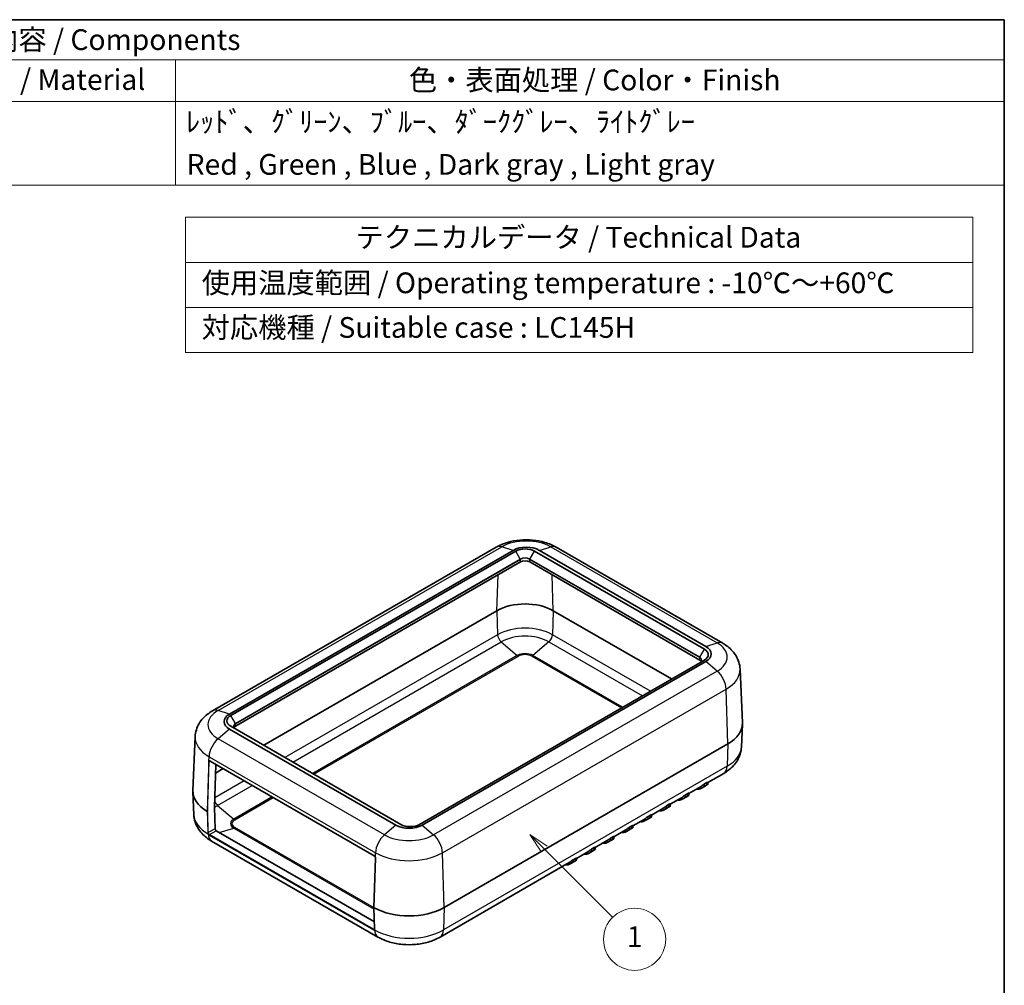
# Model space of a CAD drawing. Units: millimetres. Extents: x 0 to 978, y 0 to 702.
# Drawn here: x 680 to 978, y 411 to 702 of the extents above; entities that cross this region are included whole.
import ezdxf

# ---------------------------------------------------------------- set-up
doc = ezdxf.new("R2010")
doc.units = ezdxf.units.MM
doc.header["$LTSCALE"] = 2.5
for name, color, linetype, lineweight in [('Border (ISO)', 7, 'Continuous', 35), ('Symbol (ISO)', 7, 'Continuous', 18), ('Symbol (TK)', 100, 'Continuous', 18), ('Visible (ISO)', 7, 'Continuous', 35), ('Visible Narrow (ISO)', 7, 'Continuous', 25)]:
    doc.layers.add(name, color=color, linetype=linetype, lineweight=lineweight)
doc.styles.add('Note Text (JIS)', font='tahoma.ttf')
doc.styles.add('Note Text (TK)', font='txt')

# ---------------------------------------------------------------- blocks, each defined once
blk = doc.blocks.new('図面枠 tk図枠')
at = {"layer": 'Border (ISO)'}
for p, q in [((21, 289), (412, 289)), ((412, 289), (412, 8))]:
    blk.add_line(p, q, dxfattribs=at)
blk = doc.blocks.new('構成内容 _ Components')
at = {"layer": 'Symbol (ISO)'}
for p, q in [((412, 289), (192, 289)), ((412, 289), (412, 284.16)), ((412, 284.16), (192, 284.16)), ((312, 284.16), (312, 279.12)), ((412, 284.16), (412, 279.12)), ((412, 279.12), (192, 279.12)), ((312, 279.12), (312, 269.04)), ((412, 279.12), (412, 269.04)), ((412, 269.04), (192, 269.04))]:
    blk.add_line(p, q, dxfattribs=at)
at = {"layer": 'Symbol (ISO)', "color": 7, "char_height": 2.5, "attachment_point": 7, "style": 'Note Text (TK)'}
for s, insert in [('構成内容 / Components', (282.81, 284.56)), ('材質（規格） / Material', (272.01, 279.74)), ('色・表面処理 / Color・Finish', (340.15, 279.69)), ('ﾚｯﾄﾞ、ｸﾞﾘｰﾝ、ﾌﾞﾙｰ、ﾀﾞｰｸｸﾞﾚｰ、ﾗｲﾄｸﾞﾚｰ', (313.27, 274.65)), ('Red , Green , Blue , Dark gray , Light gray', (313.34, 269.5))]:
    blk.add_mtext(s, dxfattribs=dict(at, insert=insert))
blk = doc.blocks.new('テーブル1')
at = {"layer": 'Symbol (ISO)'}
for p, q in [((313.19, 265.14), (408.19, 265.14)), ((313.19, 265.14), (313.19, 259.69)), ((408.19, 265.14), (408.19, 259.69)), ((313.19, 259.69), (408.19, 259.69)), ((313.19, 259.69), (313.19, 248.81)), ((408.19, 259.69), (408.19, 248.81)), ((313.19, 254.25), (408.19, 254.25)), ((313.19, 248.81), (408.19, 248.81))]:
    blk.add_line(p, q, dxfattribs=at)
at = {"layer": 'Symbol (ISO)', "color": 7, "char_height": 2.5, "attachment_point": 7, "style": 'Note Text (TK)'}
for s, insert in [('テクニカルデータ / Technical Data', (333.73, 260.7)), (' 使用温度範囲 / Operating temperature : -10℃～+60℃', (314.39, 255.2)), (' 対応機種 / Suitable case : LC145H', (314.39, 249.81))]:
    blk.add_mtext(s, dxfattribs=dict(at, insert=insert))
blk = doc.blocks.new('バルーン1')
at = {"layer": 'Symbol (TK)', "color": 100}
for p, q in [((356.51, 188.85), (354.74, 190.62)), ((356.86, 189.21), (354.74, 190.62)), ((354.74, 190.62), (356.15, 188.5)), ((356.51, 188.85), (364.75, 180.61))]:
    blk.add_line(p, q, dxfattribs=at)
at = {"layer": 'Symbol (TK)'}
blk.add_circle((367.39, 177.97), 3.75, dxfattribs=at)
at = {"layer": 'Symbol (TK)', "color": 7, "insert": (367.39, 177.97), "char_height": 2.5, "attachment_point": 5, "style": 'Note Text (JIS)'}
blk.add_mtext('1', dxfattribs=at)

msp = doc.modelspace()

# ---------------------------------------------------------------- linework, layer by layer
at = {"layer": 'Visible (ISO)'}
for p, q in [((824.206, 543.274), (738.646, 493.876)), ((743.767, 492.931), (829.327, 542.329)), ((830.105, 542.083), (744.192, 492.481)), ((887.027, 512.485), (835.762, 542.083)), ((837.248, 542.329), (887.452, 513.343)), ((892.573, 514.288), (842.368, 543.274)), ((831.519, 538.817), (745.606, 489.215)), ((885.613, 509.219), (834.348, 538.817)), ((824.448, 524.121), (754.091, 483.5)), ((877.128, 503.504), (841.419, 524.121)), ((801.114, 459.617), (887.027, 509.219)), ((887.452, 508.77), (801.892, 459.372)), ((897.792, 506.505), (898.487, 490.246)), ((793.972, 459.372), (743.767, 488.358)), ((744.192, 489.215), (795.457, 459.617)), ((898.193, 482.942), (898.487, 489.818)), ((733.427, 486.093), (732.732, 469.833)), ((808.538, 434.51), (894.098, 483.908)), ((737.954, 478.698), (787.452, 450.12)), ((739.629, 477.731), (739.242, 464.72)), ((741.864, 476.44), (739.551, 475.105)), ((892.857, 475.001), (888.027, 472.212)), ((888.027, 472.27), (888.027, 471.638)), ((733.026, 462.53), (732.732, 469.406)), ((885.807, 470.931), (882.37, 468.946)), ((888.017, 471.629), (886.176, 470.566)), ((887.027, 471.81), (887.734, 472.218)), ((887.027, 471.096), (887.734, 471.504)), ((880.15, 467.665), (876.714, 465.68)), ((882.36, 468.363), (880.519, 467.3)), ((881.37, 468.544), (882.078, 468.952)), ((881.37, 467.83), (882.078, 468.238)), ((882.37, 469.004), (882.37, 468.372)), ((739.242, 464.72), (739.44, 458.302)), ((874.494, 464.399), (871.057, 462.415)), ((876.703, 465.097), (874.862, 464.034)), ((875.714, 465.278), (876.421, 465.686)), ((875.714, 464.564), (876.421, 464.972)), ((876.714, 465.738), (876.714, 465.106)), ((868.837, 461.133), (865.4, 459.149)), ((871.046, 461.831), (869.206, 460.768)), ((870.057, 462.012), (870.764, 462.42)), ((870.057, 461.298), (870.764, 461.706)), ((871.057, 462.472), (871.057, 461.84)), ((739.805, 457.697), (787.501, 430.16)), ((863.18, 457.867), (859.743, 455.883)), ((865.389, 458.565), (863.549, 457.502)), ((864.4, 458.746), (865.107, 459.154)), ((864.4, 458.032), (865.107, 458.44)), ((865.4, 459.206), (865.4, 458.574)), ((788.567, 425.603), (738.362, 454.588)), ((857.523, 454.601), (854.086, 452.617)), ((859.733, 455.299), (857.892, 454.236)), ((858.743, 455.48), (859.45, 455.888)), ((858.743, 454.766), (859.45, 455.174)), ((859.743, 455.94), (859.743, 455.308)), ((854.076, 452.033), (852.235, 450.97)), ((853.086, 452.214), (853.793, 452.622)), ((853.086, 451.5), (853.793, 451.908)), ((854.086, 452.674), (854.086, 452.042)), ((787.367, 434.511), (787.811, 449.467)), ((848.419, 448.767), (846.578, 447.704)), ((847.429, 448.948), (848.136, 449.356)), ((847.429, 448.234), (848.136, 448.642)), ((851.866, 451.335), (848.429, 449.351)), ((848.429, 449.408), (848.429, 448.776)), ((846.209, 448.069), (807.297, 425.603)), ((787.367, 434.509), (787.565, 428.089))]:
    msp.add_line(p, q, dxfattribs=at)
for centre, major_axis, ratio, start_param, end_param in [((833.287, 540.042), (5.601, 0), 0.5773503, 0.7853982, 2.3561945), ((832.934, 540.45), (-4, 0), 0.5773503, 3.9269908, 5.4977871), ((832.934, 538.001), (-2, 0), 0.5773503, 3.9269908, 5.4977871), ((832.934, 519.222), (-12, 0), 0.5773503, 3.9269908, 5.4977871), ((884.199, 510.852), (4, 0), 0.5773503, 5.4977871, 7.0685835), ((883.492, 511.057), (5.601, 0), 0.5773503, 5.4977871, 7.0685835), ((884.199, 508.403), (2, 0), 0.5773503, 0.3546502, 0.7853982), ((747.727, 490.644), (-5.601, 0), 0.5773503, 5.4977871, 7.0685835), ((747.02, 490.848), (-4, 0), 0.5773503, 5.4977871, 7.0685835), ((883.492, 490.032), (15, 0), 0.5773503, 5.4977871, 6.3078805), ((747.02, 488.399), (-2, 0), 0.5773503, 5.4977871, 5.9285351), ((747.727, 469.619), (-15, 0), 0.5773503, 6.2584901, 7.061872), ((883.286, 475.248), (2.75, -4.763), 0.5773503, 5.8534856, 6.1392876), ((877.629, 471.983), (2.75, -4.763), 0.5773503, 5.8534856, 6.1392876), ((871.972, 468.717), (2.75, -4.763), 0.5773503, 5.8534856, 6.1392876), ((866.315, 465.451), (2.75, -4.763), 0.5773503, 5.8534856, 6.1392876), ((739.793, 458.098), (-0.263, 0.426), 0.5568606, 0.7691218, 2.3399182), ((797.932, 461.659), (-5.601, 0), 0.5773503, 0.7853982, 2.3561945), ((798.285, 461.25), (4, 0), 0.5773503, 3.9269908, 5.4977871), ((860.658, 462.185), (2.75, -4.763), 0.5773503, 5.8534856, 6.1392876), ((855.002, 458.919), (2.75, -4.763), 0.5773503, 5.8534856, 6.1392876), ((849.345, 455.653), (2.75, -4.763), 0.5773503, 5.8534856, 6.1392876), ((843.688, 452.387), (2.75, -4.763), 0.5773503, 5.8534856, 6.1392876), ((797.932, 440.634), (15, 0), 0.5773503, 3.9337022, 5.4977871), ((787.268, 428.796), (0.211, -0.894), 0.28411, 0.0848156, 0.1229463)]:
    msp.add_ellipse(centre, major_axis=major_axis, ratio=ratio, start_param=start_param, end_param=end_param, dxfattribs=at)
for points, knots in [([(842.368, 543.274), (841.287, 543.899), (840.128, 544.375), (837.719, 545.083), (836.467, 545.315), (833.93, 545.547), (832.645, 545.547), (830.107, 545.315), (828.855, 545.083), (826.446, 544.375), (825.288, 543.899), (824.206, 543.274)], [4.712389, 4.712389, 4.712389, 4.712389, 5.0265482, 5.0265482, 5.3407075, 5.3407075, 5.6548668, 5.6548668, 5.969026, 5.969026, 6.2831853, 6.2831853, 6.2831853, 6.2831853]), ([(897.792, 506.505), (897.761, 507.216), (897.636, 507.919), (897.225, 509.246), (896.941, 509.869), (896.266, 511.01), (895.876, 511.529), (895.027, 512.468), (894.568, 512.889), (893.603, 513.648), (893.097, 513.986), (892.573, 514.288)], [3.95168604, 3.95168604, 3.95168604, 3.95168604, 4.10382663, 4.10382663, 4.25596722, 4.25596722, 4.4081078, 4.4081078, 4.56024839, 4.56024839, 4.71238898, 4.71238898, 4.71238898, 4.71238898]), ([(886.199, 509.186), (886.199, 509.131), (886.192, 509.077), (886.162, 508.968), (886.139, 508.914), (886.079, 508.806), (886.041, 508.753), (885.949, 508.65), (885.896, 508.599), (885.775, 508.503), (885.708, 508.458), (885.634, 508.415)], [2.35619449, 2.35619449, 2.35619449, 2.35619449, 2.51327412, 2.51327412, 2.67035376, 2.67035376, 2.82743339, 2.82743339, 2.98451302, 2.98451302, 3.14159265, 3.14159265, 3.14159265, 3.14159265]), ([(738.646, 493.876), (738.122, 493.574), (737.616, 493.236), (736.651, 492.477), (736.193, 492.056), (735.343, 491.117), (734.953, 490.598), (734.278, 489.457), (733.994, 488.833), (733.583, 487.507), (733.458, 486.803), (733.427, 486.093)], [0, 0, 0, 0, 0.15214059, 0.15214059, 0.30428118, 0.30428118, 0.45642176, 0.45642176, 0.60856235, 0.60856235, 0.76070294, 0.76070294, 0.76070294, 0.76070294]), ([(745.585, 488.411), (745.511, 488.453), (745.444, 488.499), (745.323, 488.595), (745.27, 488.645), (745.178, 488.749), (745.14, 488.802), (745.08, 488.91), (745.057, 488.964), (745.028, 489.073), (745.02, 489.127), (745.02, 489.181)], [4.71238898, 4.71238898, 4.71238898, 4.71238898, 4.86946861, 4.86946861, 5.02654825, 5.02654825, 5.18362788, 5.18362788, 5.34070751, 5.34070751, 5.49778714, 5.49778714, 5.49778714, 5.49778714]), ([(898.193, 482.942), (898.162, 482.22), (898.035, 481.505), (897.617, 480.155), (897.328, 479.521), (896.64, 478.357), (896.241, 477.827), (895.373, 476.867), (894.903, 476.436), (893.915, 475.658), (893.395, 475.312), (892.857, 475.001)], [2.38088971, 2.38088971, 2.38088971, 2.38088971, 2.5330303, 2.5330303, 2.68517089, 2.68517089, 2.83731148, 2.83731148, 2.98945207, 2.98945207, 3.14159265, 3.14159265, 3.14159265, 3.14159265]), ([(737.75, 478.725), (737.759, 478.73), (737.768, 478.734), (737.788, 478.739), (737.8, 478.741), (737.825, 478.742), (737.838, 478.74), (737.868, 478.735), (737.885, 478.73), (737.918, 478.717), (737.936, 478.708), (737.954, 478.698)], [-0.78539816, -0.78539816, -0.78539816, -0.78539816, -0.62831853, -0.62831853, -0.4712389, -0.4712389, -0.31415927, -0.31415927, -0.15707963, -0.15707963, 0, 0, 0, 0]), ([(887.734, 472.218), (887.781, 472.245), (887.822, 472.265), (887.892, 472.292), (887.921, 472.3), (887.992, 472.31), (888.016, 472.3), (888.026, 472.28), (888.027, 472.275), (888.027, 472.27)], [0, 0, 0, 0, 0.019770791, 0.019770791, 0.039541581, 0.039541581, 0.079083163, 0.079083163, 0.090189643, 0.090189643, 0.090189643, 0.090189643]), ([(885.613, 470.307), (885.711, 470.335), (885.833, 470.385), (886.099, 470.519), (886.243, 470.603), (886.486, 470.755), (886.603, 470.83), (886.771, 470.939), (886.827, 470.974), (886.932, 471.04), (886.982, 471.07), (887.027, 471.096)], [0.16417161, 0.16417161, 0.16417161, 0.16417161, 0.21590298, 0.21590298, 0.26763434, 0.26763434, 0.30609384, 0.30609384, 0.32532359, 0.32532359, 0.34455334, 0.34455334, 0.34455334, 0.34455334]), ([(885.807, 470.931), (885.862, 470.962), (885.919, 470.998), (886.115, 471.128), (886.261, 471.237), (886.501, 471.425), (886.611, 471.513), (886.773, 471.637), (886.827, 471.677), (886.931, 471.75), (886.981, 471.783), (887.027, 471.81)], [-0.16153147, -0.16153147, -0.16153147, -0.16153147, -0.13657601, -0.13657601, -0.07908316, -0.07908316, -0.03954158, -0.03954158, -0.01977079, -0.01977079, 0, 0, 0, 0]), ([(887.734, 471.504), (887.78, 471.53), (887.821, 471.553), (887.892, 471.589), (887.922, 471.603), (887.994, 471.634), (888.019, 471.64), (888.03, 471.638), (888.027, 471.635), (888.017, 471.629)], [0.34455334, 0.34455334, 0.34455334, 0.34455334, 0.36378309, 0.36378309, 0.38301284, 0.38301284, 0.42147233, 0.42147233, 0.44677017, 0.44677017, 0.44677017, 0.44677017]), ([(879.956, 467.041), (880.054, 467.069), (880.176, 467.119), (880.442, 467.253), (880.586, 467.337), (880.83, 467.489), (880.946, 467.565), (881.114, 467.673), (881.17, 467.708), (881.275, 467.774), (881.325, 467.804), (881.37, 467.83)], [0.16417161, 0.16417161, 0.16417161, 0.16417161, 0.21590298, 0.21590298, 0.26763434, 0.26763434, 0.30609384, 0.30609384, 0.32532359, 0.32532359, 0.34455334, 0.34455334, 0.34455334, 0.34455334]), ([(880.15, 467.665), (880.205, 467.696), (880.262, 467.732), (880.458, 467.862), (880.604, 467.971), (880.844, 468.159), (880.954, 468.247), (881.116, 468.371), (881.17, 468.411), (881.274, 468.484), (881.324, 468.517), (881.37, 468.544)], [-0.16153147, -0.16153147, -0.16153147, -0.16153147, -0.13657601, -0.13657601, -0.07908316, -0.07908316, -0.03954158, -0.03954158, -0.01977079, -0.01977079, 0, 0, 0, 0]), ([(882.078, 468.952), (882.131, 468.983), (882.176, 469.004), (882.251, 469.032), (882.281, 469.038), (882.351, 469.042), (882.37, 469.025), (882.37, 469.004)], [0, 0, 0, 0, 0.022732998, 0.022732998, 0.045465996, 0.045465996, 0.090931992, 0.090931992, 0.090931992, 0.090931992]), ([(882.078, 468.238), (882.123, 468.264), (882.164, 468.287), (882.235, 468.323), (882.265, 468.337), (882.338, 468.368), (882.362, 468.374), (882.373, 468.372), (882.37, 468.369), (882.36, 468.363)], [0.34455334, 0.34455334, 0.34455334, 0.34455334, 0.36378309, 0.36378309, 0.38301284, 0.38301284, 0.42147233, 0.42147233, 0.44677017, 0.44677017, 0.44677017, 0.44677017]), ([(737.192, 463.537), (737.192, 463.537), (737.191, 463.536), (737.186, 463.534), (737.181, 463.531), (737.17, 463.527), (737.164, 463.525), (737.146, 463.521), (737.133, 463.52), (737.107, 463.52), (737.094, 463.521), (737.07, 463.527), (737.059, 463.532), (737.05, 463.537)], [-0.015819816, -0.015819816, -0.015819816, -0.015819816, -0.015746566, -0.015746566, -0.013732009, -0.013732009, -0.011717548, -0.011717548, -0.007809648, -0.007809648, -0.003904211, -0.003904211, 0, 0, 0, 0]), ([(874.299, 463.775), (874.397, 463.803), (874.519, 463.853), (874.785, 463.987), (874.929, 464.071), (875.173, 464.223), (875.289, 464.299), (875.458, 464.407), (875.513, 464.442), (875.618, 464.508), (875.668, 464.538), (875.714, 464.564)], [0.16417161, 0.16417161, 0.16417161, 0.16417161, 0.21590298, 0.21590298, 0.26763434, 0.26763434, 0.30609384, 0.30609384, 0.32532359, 0.32532359, 0.34455334, 0.34455334, 0.34455334, 0.34455334]), ([(874.494, 464.399), (874.537, 464.424), (874.581, 464.451), (874.75, 464.56), (874.88, 464.656), (875.117, 464.837), (875.241, 464.937), (875.424, 465.079), (875.485, 465.125), (875.603, 465.209), (875.66, 465.247), (875.714, 465.278)], [-0.16246276, -0.16246276, -0.16246276, -0.16246276, -0.14288932, -0.14288932, -0.09093199, -0.09093199, -0.045466, -0.045466, -0.022733, -0.022733, 0, 0, 0, 0]), ([(876.421, 465.686), (876.467, 465.713), (876.508, 465.733), (876.578, 465.76), (876.607, 465.768), (876.678, 465.778), (876.702, 465.768), (876.712, 465.748), (876.714, 465.743), (876.714, 465.738)], [0, 0, 0, 0, 0.019770791, 0.019770791, 0.039541581, 0.039541581, 0.079083163, 0.079083163, 0.090189643, 0.090189643, 0.090189643, 0.090189643]), ([(876.421, 464.972), (876.466, 464.998), (876.507, 465.021), (876.578, 465.057), (876.608, 465.071), (876.681, 465.102), (876.705, 465.108), (876.716, 465.106), (876.713, 465.103), (876.703, 465.097)], [0.34455334, 0.34455334, 0.34455334, 0.34455334, 0.36378309, 0.36378309, 0.38301284, 0.38301284, 0.42147233, 0.42147233, 0.44677017, 0.44677017, 0.44677017, 0.44677017]), ([(738.362, 454.588), (737.824, 454.899), (737.304, 455.246), (736.316, 456.024), (735.846, 456.455), (734.978, 457.415), (734.579, 457.945), (733.891, 459.108), (733.602, 459.743), (733.185, 461.093), (733.057, 461.808), (733.026, 462.53)], [4.71238898, 4.71238898, 4.71238898, 4.71238898, 4.86452957, 4.86452957, 5.01667016, 5.01667016, 5.16881074, 5.16881074, 5.32095133, 5.32095133, 5.47309192, 5.47309192, 5.47309192, 5.47309192]), ([(868.643, 460.509), (868.74, 460.537), (868.862, 460.587), (869.128, 460.721), (869.272, 460.805), (869.516, 460.957), (869.632, 461.033), (869.801, 461.141), (869.856, 461.176), (869.962, 461.242), (870.011, 461.272), (870.057, 461.298)], [0.16417161, 0.16417161, 0.16417161, 0.16417161, 0.21590298, 0.21590298, 0.26763434, 0.26763434, 0.30609384, 0.30609384, 0.32532359, 0.32532359, 0.34455334, 0.34455334, 0.34455334, 0.34455334]), ([(868.837, 461.133), (868.891, 461.164), (868.949, 461.2), (869.144, 461.33), (869.29, 461.439), (869.53, 461.627), (869.64, 461.715), (869.802, 461.839), (869.856, 461.879), (869.96, 461.952), (870.01, 461.985), (870.057, 462.012)], [-0.16153147, -0.16153147, -0.16153147, -0.16153147, -0.13657601, -0.13657601, -0.07908316, -0.07908316, -0.03954158, -0.03954158, -0.01977079, -0.01977079, 0, 0, 0, 0]), ([(870.764, 462.42), (870.81, 462.447), (870.851, 462.467), (870.921, 462.494), (870.95, 462.502), (871.021, 462.512), (871.045, 462.502), (871.056, 462.482), (871.057, 462.477), (871.057, 462.472)], [0, 0, 0, 0, 0.019770791, 0.019770791, 0.039541581, 0.039541581, 0.079083163, 0.079083163, 0.090189643, 0.090189643, 0.090189643, 0.090189643]), ([(870.764, 461.706), (870.809, 461.732), (870.85, 461.755), (870.921, 461.791), (870.951, 461.805), (871.024, 461.836), (871.048, 461.842), (871.059, 461.84), (871.056, 461.837), (871.046, 461.831)], [0.34455334, 0.34455334, 0.34455334, 0.34455334, 0.36378309, 0.36378309, 0.38301284, 0.38301284, 0.42147233, 0.42147233, 0.44677017, 0.44677017, 0.44677017, 0.44677017]), ([(862.986, 457.243), (863.083, 457.271), (863.206, 457.321), (863.471, 457.455), (863.615, 457.539), (863.859, 457.691), (863.975, 457.767), (864.144, 457.875), (864.199, 457.91), (864.305, 457.976), (864.355, 458.006), (864.4, 458.032)], [0.16417161, 0.16417161, 0.16417161, 0.16417161, 0.21590298, 0.21590298, 0.26763434, 0.26763434, 0.30609384, 0.30609384, 0.32532359, 0.32532359, 0.34455334, 0.34455334, 0.34455334, 0.34455334]), ([(863.18, 457.867), (863.223, 457.892), (863.268, 457.919), (863.436, 458.028), (863.567, 458.124), (863.803, 458.305), (863.927, 458.405), (864.11, 458.547), (864.171, 458.593), (864.289, 458.677), (864.346, 458.715), (864.4, 458.746)], [-0.16246276, -0.16246276, -0.16246276, -0.16246276, -0.14288932, -0.14288932, -0.09093199, -0.09093199, -0.045466, -0.045466, -0.022733, -0.022733, 0, 0, 0, 0]), ([(865.107, 459.154), (865.154, 459.181), (865.194, 459.201), (865.264, 459.228), (865.294, 459.236), (865.364, 459.246), (865.388, 459.236), (865.399, 459.216), (865.4, 459.211), (865.4, 459.206)], [0, 0, 0, 0, 0.019770791, 0.019770791, 0.039541581, 0.039541581, 0.079083163, 0.079083163, 0.090189643, 0.090189643, 0.090189643, 0.090189643]), ([(865.107, 458.44), (865.152, 458.466), (865.193, 458.489), (865.264, 458.525), (865.294, 458.539), (865.367, 458.57), (865.391, 458.576), (865.402, 458.574), (865.399, 458.571), (865.389, 458.565)], [0.34455334, 0.34455334, 0.34455334, 0.34455334, 0.36378309, 0.36378309, 0.38301284, 0.38301284, 0.42147233, 0.42147233, 0.44677017, 0.44677017, 0.44677017, 0.44677017]), ([(857.329, 453.977), (857.427, 454.005), (857.549, 454.055), (857.815, 454.189), (857.958, 454.274), (858.202, 454.425), (858.318, 454.501), (858.487, 454.609), (858.542, 454.644), (858.648, 454.71), (858.698, 454.74), (858.743, 454.766)], [0.16417161, 0.16417161, 0.16417161, 0.16417161, 0.21590298, 0.21590298, 0.26763434, 0.26763434, 0.30609384, 0.30609384, 0.32532359, 0.32532359, 0.34455334, 0.34455334, 0.34455334, 0.34455334]), ([(857.523, 454.601), (857.566, 454.626), (857.611, 454.653), (857.779, 454.762), (857.91, 454.858), (858.146, 455.039), (858.27, 455.139), (858.454, 455.281), (858.514, 455.327), (858.632, 455.411), (858.689, 455.449), (858.743, 455.48)], [-0.16246276, -0.16246276, -0.16246276, -0.16246276, -0.14288932, -0.14288932, -0.09093199, -0.09093199, -0.045466, -0.045466, -0.022733, -0.022733, 0, 0, 0, 0]), ([(859.45, 455.888), (859.497, 455.915), (859.538, 455.935), (859.608, 455.962), (859.637, 455.97), (859.707, 455.981), (859.731, 455.97), (859.742, 455.95), (859.743, 455.945), (859.743, 455.94)], [0, 0, 0, 0, 0.019770791, 0.019770791, 0.039541581, 0.039541581, 0.079083163, 0.079083163, 0.090189643, 0.090189643, 0.090189643, 0.090189643]), ([(859.45, 455.174), (859.495, 455.2), (859.537, 455.223), (859.608, 455.259), (859.638, 455.273), (859.71, 455.304), (859.735, 455.31), (859.745, 455.308), (859.742, 455.305), (859.732, 455.299)], [0.34455334, 0.34455334, 0.34455334, 0.34455334, 0.36378309, 0.36378309, 0.38301284, 0.38301284, 0.42147233, 0.42147233, 0.44677017, 0.44677017, 0.44677017, 0.44677017]), ([(851.672, 450.711), (851.77, 450.739), (851.892, 450.789), (852.158, 450.923), (852.301, 451.008), (852.545, 451.159), (852.661, 451.235), (852.83, 451.343), (852.886, 451.378), (852.991, 451.444), (853.041, 451.474), (853.086, 451.5)], [0.16417161, 0.16417161, 0.16417161, 0.16417161, 0.21590298, 0.21590298, 0.26763434, 0.26763434, 0.30609384, 0.30609384, 0.32532359, 0.32532359, 0.34455334, 0.34455334, 0.34455334, 0.34455334]), ([(851.866, 451.335), (851.909, 451.36), (851.954, 451.387), (852.122, 451.496), (852.253, 451.592), (852.489, 451.773), (852.613, 451.873), (852.797, 452.015), (852.858, 452.061), (852.975, 452.145), (853.033, 452.183), (853.086, 452.214)], [-0.16246276, -0.16246276, -0.16246276, -0.16246276, -0.14288932, -0.14288932, -0.09093199, -0.09093199, -0.045466, -0.045466, -0.022733, -0.022733, 0, 0, 0, 0]), ([(853.793, 452.622), (853.84, 452.649), (853.881, 452.669), (853.951, 452.696), (853.98, 452.704), (854.05, 452.715), (854.075, 452.704), (854.085, 452.684), (854.086, 452.679), (854.086, 452.674)], [0, 0, 0, 0, 0.019770791, 0.019770791, 0.039541581, 0.039541581, 0.079083163, 0.079083163, 0.090189643, 0.090189643, 0.090189643, 0.090189643]), ([(853.793, 451.908), (853.839, 451.934), (853.88, 451.957), (853.951, 451.993), (853.981, 452.007), (854.053, 452.038), (854.078, 452.044), (854.089, 452.043), (854.086, 452.039), (854.076, 452.033)], [0.34455334, 0.34455334, 0.34455334, 0.34455334, 0.36378309, 0.36378309, 0.38301284, 0.38301284, 0.42147233, 0.42147233, 0.44677017, 0.44677017, 0.44677017, 0.44677017]), ([(787.756, 449.743), (787.743, 449.775), (787.728, 449.807), (787.693, 449.869), (787.675, 449.899), (787.634, 449.956), (787.612, 449.983), (787.568, 450.031), (787.545, 450.053), (787.498, 450.091), (787.475, 450.107), (787.452, 450.12)], [-0.98511078, -0.98511078, -0.98511078, -0.98511078, -0.78808863, -0.78808863, -0.59106647, -0.59106647, -0.39404431, -0.39404431, -0.19702216, -0.19702216, 0, 0, 0, 0]), ([(787.756, 449.743), (787.764, 449.723), (787.771, 449.704), (787.783, 449.665), (787.789, 449.646), (787.798, 449.608), (787.802, 449.589), (787.807, 449.552), (787.809, 449.534), (787.812, 449.5), (787.812, 449.483), (787.811, 449.467)], [0, 0, 0, 0, 0.007031716, 0.007031716, 0.014063433, 0.014063433, 0.021095149, 0.021095149, 0.028126866, 0.028126866, 0.035158582, 0.035158582, 0.035158582, 0.035158582]), ([(846.209, 448.069), (846.252, 448.094), (846.297, 448.121), (846.465, 448.23), (846.596, 448.326), (846.833, 448.507), (846.956, 448.607), (847.14, 448.749), (847.201, 448.795), (847.319, 448.879), (847.376, 448.917), (847.429, 448.948)], [-0.16246276, -0.16246276, -0.16246276, -0.16246276, -0.14288932, -0.14288932, -0.09093199, -0.09093199, -0.045466, -0.045466, -0.022733, -0.022733, 0, 0, 0, 0]), ([(848.136, 449.356), (848.183, 449.383), (848.224, 449.403), (848.294, 449.43), (848.323, 449.438), (848.394, 449.449), (848.418, 449.438), (848.428, 449.418), (848.429, 449.413), (848.429, 449.408)], [0, 0, 0, 0, 0.019770791, 0.019770791, 0.039541581, 0.039541581, 0.079083163, 0.079083163, 0.090189643, 0.090189643, 0.090189643, 0.090189643]), ([(848.136, 448.642), (848.182, 448.668), (848.223, 448.691), (848.294, 448.727), (848.324, 448.741), (848.396, 448.772), (848.421, 448.778), (848.432, 448.777), (848.429, 448.773), (848.419, 448.767)], [0.34455334, 0.34455334, 0.34455334, 0.34455334, 0.36378309, 0.36378309, 0.38301284, 0.38301284, 0.42147233, 0.42147233, 0.44677017, 0.44677017, 0.44677017, 0.44677017]), ([(846.015, 447.445), (846.113, 447.473), (846.235, 447.523), (846.501, 447.657), (846.645, 447.742), (846.888, 447.893), (847.005, 447.969), (847.173, 448.077), (847.229, 448.112), (847.334, 448.178), (847.384, 448.208), (847.429, 448.234)], [0.16417161, 0.16417161, 0.16417161, 0.16417161, 0.21590298, 0.21590298, 0.26763434, 0.26763434, 0.30609384, 0.30609384, 0.32532359, 0.32532359, 0.34455334, 0.34455334, 0.34455334, 0.34455334]), ([(787.367, 434.511), (787.367, 434.511), (787.367, 434.51), (787.367, 434.502), (787.37, 434.494), (787.38, 434.481), (787.387, 434.474), (787.397, 434.469)], [0.0076314641, 0.0076314641, 0.0076314641, 0.0076314641, 0.0079370972, 0.0079370972, 0.0118426217, 0.0118426217, 0.015746921, 0.015746921, 0.015746921, 0.015746921]), ([(787.565, 428.089), (787.565, 428.07), (787.565, 428.053), (787.561, 428.02), (787.558, 428.005), (787.551, 427.979), (787.547, 427.967), (787.537, 427.948), (787.532, 427.939), (787.521, 427.926), (787.515, 427.92), (787.509, 427.916)], [0, 0, 0, 0, 0.008614813, 0.008614813, 0.017229626, 0.017229626, 0.025844439, 0.025844439, 0.034459253, 0.034459253, 0.043074066, 0.043074066, 0.043074066, 0.043074066]), ([(807.297, 425.603), (806.185, 424.961), (804.993, 424.471), (802.509, 423.74), (801.216, 423.501), (798.596, 423.261), (797.268, 423.261), (794.648, 423.501), (793.355, 423.74), (790.871, 424.471), (789.678, 424.961), (788.567, 425.603)], [3.1415927, 3.1415927, 3.1415927, 3.1415927, 3.4557519, 3.4557519, 3.7699112, 3.7699112, 4.0840704, 4.0840704, 4.3982297, 4.3982297, 4.712389, 4.712389, 4.712389, 4.712389])]:
    msp.add_open_spline(points, degree=3, knots=knots, dxfattribs=at)
at = {"layer": 'Visible Narrow (ISO)'}
for p, q in [((740.343, 493.985), (825.903, 543.383)), ((829.327, 542.329), (825.903, 543.383)), ((831.499, 539.67), (830.105, 542.083)), ((834.369, 539.67), (835.762, 542.083)), ((837.248, 542.329), (840.671, 543.383)), ((840.671, 543.383), (890.876, 514.398)), ((831.499, 539.67), (745.585, 490.068)), ((745.606, 489.998), (831.519, 539.6)), ((831.519, 538.817), (831.519, 539.6)), ((834.348, 539.6), (885.613, 510.002)), ((834.348, 538.817), (834.348, 539.6)), ((885.634, 510.072), (834.369, 539.67)), ((824.448, 524.121), (824.781, 534.927)), ((841.419, 524.121), (841.086, 534.927)), ((824.448, 524.121), (824.664, 516.875)), ((841.419, 524.121), (841.204, 516.875)), ((824.664, 516.875), (760.473, 479.815)), ((870.746, 499.819), (841.204, 516.875)), ((762.893, 478.418), (825.756, 514.712)), ((825.756, 514.712), (830.603, 510.608)), ((840.111, 514.712), (835.265, 510.608)), ((840.111, 514.712), (868.326, 498.422)), ((887.452, 513.343), (890.876, 514.398)), ((885.634, 510.072), (887.027, 512.485)), ((830.603, 510.608), (768.871, 474.967)), ((769.229, 474.76), (830.924, 510.38)), ((834.943, 510.38), (861.99, 494.764)), ((862.348, 494.971), (835.265, 510.608)), ((885.613, 509.219), (885.613, 510.002)), ((890.876, 505.871), (887.452, 508.77)), ((890.876, 505.871), (805.316, 456.473)), ((808.046, 451.063), (893.606, 500.461)), ((894.098, 483.908), (893.606, 500.461)), ((743.767, 492.931), (740.343, 493.985)), ((745.585, 490.068), (744.192, 492.481)), ((743.767, 488.358), (740.343, 485.459)), ((745.606, 489.215), (745.606, 489.998)), ((790.548, 456.473), (740.343, 485.459)), ((894.098, 483.908), (893.89, 477.149)), ((737.573, 478.728), (737.613, 480.049)), ((737.613, 480.049), (787.817, 451.063)), ((737.636, 478.49), (737.975, 478.686)), ((787.431, 450.169), (737.934, 478.746)), ((893.89, 477.149), (808.33, 427.75)), ((748.246, 472.756), (739.328, 467.607)), ((740.196, 465.314), (750.666, 471.359)), ((885.613, 470.307), (885.613, 470.819)), ((887.027, 471.096), (887.027, 471.81)), ((887.734, 471.504), (887.734, 472.218)), ((756.644, 467.907), (745.043, 461.21)), ((745.364, 460.982), (757.002, 467.701)), ((879.956, 467.041), (879.956, 467.553)), ((881.37, 467.83), (881.37, 468.544)), ((882.078, 468.238), (882.078, 468.952)), ((740.196, 465.314), (745.043, 461.21)), ((874.299, 463.775), (874.299, 464.287)), ((875.714, 464.564), (875.714, 465.278)), ((876.421, 464.972), (876.421, 465.686)), ((868.643, 460.509), (868.643, 461.021)), ((870.057, 461.298), (870.057, 462.012)), ((870.764, 461.706), (870.764, 462.42)), ((739.44, 458.302), (737.389, 457.119)), ((737.76, 456.516), (739.805, 457.697)), ((740.7, 457.181), (745.043, 458.518)), ((745.043, 458.518), (787.38, 434.075)), ((787.37, 434.409), (745.364, 458.661)), ((793.972, 459.372), (790.548, 456.473)), ((801.892, 459.372), (805.316, 456.473)), ((862.986, 457.243), (862.986, 457.755)), ((864.4, 458.032), (864.4, 458.746)), ((865.107, 458.44), (865.107, 459.154)), ((737.689, 456.388), (787.187, 427.811)), ((787.257, 427.939), (737.76, 456.516)), ((857.329, 453.977), (857.329, 454.489)), ((858.743, 454.766), (858.743, 455.48)), ((859.45, 455.174), (859.45, 455.888)), ((853.086, 451.5), (853.086, 452.214)), ((853.793, 451.908), (853.793, 452.622)), ((787.778, 449.742), (787.817, 451.063)), ((808.538, 434.51), (808.046, 451.063)), ((847.429, 448.234), (847.429, 448.948)), ((848.136, 448.642), (848.136, 449.356)), ((851.672, 450.711), (851.672, 451.223)), ((846.015, 447.445), (846.015, 447.957)), ((808.538, 434.51), (808.33, 427.75)), ((787.564, 428.116), (787.257, 427.939)), ((787.499, 427.793), (787.499, 427.793))]:
    msp.add_line(p, q, dxfattribs=at)
for centre, major_axis, ratio, start_param, end_param in [((826.706, 538.944), (-2.5, 4.33), 0.5773503, 5.7269263, 6.2831853), ((833.287, 539.12), (10.443, 0), 0.5773503, 0.7853982, 2.3561945), ((839.868, 538.944), (2.5, 4.33), 0.5773503, 0, 0.556259), ((832.934, 538.841), (-2.029, 0), 0.5773503, 3.9269908, 5.4977871), ((831.449, 539.641), (-0.05, 0.0866), 0.5773503, 3.9269908, 4.712389), ((832.934, 538.784), (2, 0), 0.5773503, 0.7853982, 2.3561945), ((834.419, 539.641), (0.05, 0.0866), 0.5773503, 1.5707963, 2.3561945), ((832.934, 512.101), (-11.695, 0), 0.5773503, 3.9269908, 5.4977871), ((826.077, 516.116), (1, -1.732), 0.5773503, 3.9618974, 5.268648), ((832.934, 510.567), (10.151, 0), 0.5773503, 0.7853982, 2.3561945), ((839.79, 516.116), (-1, -1.732), 0.5773503, 1.0145373, 2.3212879), ((890.073, 509.958), (2.5, 4.33), 0.5773503, 0, 0.556259), ((883.492, 510.134), (10.443, 0), 0.5773503, 5.4977871, 7.0685835), ((832.934, 509.262), (-3.296, 0), 0.5773503, 3.9269908, 5.4977871), ((832.934, 509.219), (2.842, 0), 0.5773503, 0.7853982, 2.3561945), ((830.924, 512.013), (-1, 1.732), 0.5773503, 2.1270553, 2.3561945), ((834.943, 512.013), (1, 1.732), 0.5773503, 3.9269908, 4.15613), ((885.684, 510.043), (0.05, 0.0866), 0.5773503, 1.5707963, 2.3561945), ((884.199, 509.186), (2, 0), 0.5773503, 0, 0.7853982), ((884.199, 509.243), (2.029, 0), 0.5773503, 5.4977871, 7.0685835), ((890.073, 502.359), (2.5, -4.33), 0.5773503, 0.8203047, 2.1270553), ((883.492, 506.301), (14.304, 0), 0.5773503, 5.4977871, 6.3078805), ((747.727, 489.722), (-10.443, 0), 0.5773503, 5.4977871, 7.0685835), ((741.146, 489.546), (-2.5, 4.33), 0.5773503, 5.7269263, 6.2831853), ((747.02, 489.239), (-2.029, 0), 0.5773503, 5.4977871, 7.0685835), ((745.535, 490.039), (-0.05, 0.0866), 0.5773503, 3.9269908, 4.712389), ((747.02, 489.181), (-2, 0), 0.5773503, 5.4977871, 6.2831853), ((747.727, 485.889), (-14.304, 0), 0.5773503, 6.2584901, 7.0685835), ((741.146, 481.947), (2.5, 4.33), 0.5773503, 1.0145373, 2.3212879), ((883.492, 483.152), (14.706, 0), 0.5773503, 5.4977871, 6.2584901), ((737.565, 478.531), (-0.1, 0.003), 0.5568488, 0.7952503, 2.3730495), ((737.919, 478.248), (-0.284, 0.529), 0.5971344, 5.5165024, 6.5016132), ((737.644, 478.766), (0.075, -0.0661), 0.7831348, 4.4295723, 6.0196612), ((737.989, 478.286), (0.234, -0.442), 0.6009931, 3.1643622, 3.3640748), ((738.004, 478.784), (-0.05, -0.0866), 0.5773503, 5.4628806, 6.2831853), ((890.357, 479.331), (2.5, -4.33), 0.5773503, 0, 0.7504916), ((740.517, 466.718), (1, -1.732), 0.5773503, 4.4580793, 5.268648), ((747.374, 461.169), (10.151, 0), 0.5773503, 2.3561945, 2.4996817), ((747.727, 462.74), (-14.706, 0), 0.5773503, 0.0246952, 0.7853982), ((747.374, 459.864), (-3.296, 0), 0.5773503, 5.4977871, 7.0685835), ((747.374, 459.821), (-2.842, 0), 0.5773503, 5.4977871, 7.0685835), ((745.364, 462.615), (-1, 1.732), 0.5773503, 2.1270553, 2.3561945), ((745.364, 460.294), (-1, -1.732), 0.5773503, 0.556259, 0.7853982), ((737.319, 457.16), (0.1, 0.0031), 0.5971483, 3.9020815, 5.4797134), ((740.862, 458.919), (-2.5, -4.33), 0.5773503, 5.5326937, 6.2831853), ((737.76, 456.434), (-0.05, -0.0866), 0.5773503, 3.9269908, 5.5690039), ((791.351, 452.961), (2.5, 4.33), 0.5773503, 1.0145373, 2.3212879), ((797.932, 460.736), (-10.443, 0), 0.5773503, 0.7853982, 2.3561945), ((804.513, 452.961), (-2.5, 4.33), 0.5773503, 3.9618974, 5.268648), ((787.502, 450.207), (-0.05, -0.0866), 0.5773503, 5.4628806, 6.2831853), ((787.416, 449.671), (-0.284, 0.529), 0.5971344, 4.5313916, 5.5165024), ((787.849, 449.78), (-0.0927, -0.0374), 0.1451202, 0, 0.6479295), ((787.911, 449.464), (-0.1, 0.003), 0.5568488, 0, 0.809256), ((797.932, 456.903), (14.304, 0), 0.5773503, 3.9269908, 5.4977871), ((787.257, 427.857), (-0.05, -0.0866), 0.5773503, 3.9269908, 5.5690039), ((791.067, 429.933), (-2.5, -4.33), 0.5773503, 5.5326937, 6.2831853), ((797.932, 433.754), (-14.706, 0), 0.5773503, 0.7853982, 2.3561945), ((787.665, 428.092), (-0.1, -0.0031), 0.5971483, 0, 0.77416), ((804.797, 429.933), (2.5, -4.33), 0.5773503, 0, 0.7504916)]:
    msp.add_ellipse(centre, major_axis=major_axis, ratio=ratio, start_param=start_param, end_param=end_param, dxfattribs=at)
for points, knots in [([(737.494, 478.493), (737.445, 476.85), (737.397, 475.207), (737.299, 471.92), (737.25, 470.276), (737.201, 468.633), (737.152, 466.99), (737.104, 465.346), (737.053, 463.647), (737.051, 463.592), (737.05, 463.537)], [-2.3752949, -2.3752949, -2.3752949, -2.3752949, -1.7814711, -1.7814711, -1.1876474, -1.1876474, -1.1876474, -0.5938237, -0.5938237, -0.5738484, -0.5738484, -0.5738484, -0.5738484]), ([(737.192, 463.537), (737.193, 463.591), (737.195, 463.645), (737.245, 465.343), (737.294, 466.986), (737.343, 468.63), (737.392, 470.273), (737.441, 471.917), (737.538, 475.203), (737.587, 476.847), (737.636, 478.49)], [0.5741972, 0.5741972, 0.5741972, 0.5741972, 0.5938237, 0.5938237, 1.1876474, 1.1876474, 1.1876474, 1.7814711, 1.7814711, 2.3752949, 2.3752949, 2.3752949, 2.3752949]), ([(737.573, 478.728), (737.55, 478.701), (737.531, 478.668), (737.504, 478.59), (737.496, 478.543), (737.494, 478.493)], [-0.035158591, -0.035158591, -0.035158591, -0.035158591, -0.018109167, -0.018109167, 0, 0, 0, 0]), ([(737.636, 478.49), (737.638, 478.532), (737.644, 478.571), (737.668, 478.637), (737.683, 478.664), (737.703, 478.686)], [0, 0, 0, 0, 0.018109167, 0.018109167, 0.035158591, 0.035158591, 0.035158591, 0.035158591]), ([(737.05, 463.537), (737.059, 463.234), (737.068, 462.93), (737.078, 462.627), (737.106, 461.708), (737.134, 460.79), (737.191, 458.953), (737.219, 458.035), (737.247, 457.116)], [0.57384842, 0.57384842, 0.57384842, 0.57384842, 0.68734264, 0.68734264, 0.68734264, 1.03101396, 1.03101396, 1.37468529, 1.37468529, 1.37468529, 1.37468529]), ([(737.389, 457.119), (737.361, 458.037), (737.333, 458.956), (737.276, 460.793), (737.248, 461.711), (737.22, 462.629), (737.21, 462.932), (737.201, 463.234), (737.192, 463.537)], [-1.37468529, -1.37468529, -1.37468529, -1.37468529, -1.03101396, -1.03101396, -0.68734264, -0.68734264, -0.68734264, -0.57419805, -0.57419805, -0.57419805, -0.57419805]), ([(737.247, 457.116), (737.248, 457.085), (737.252, 457.052), (737.268, 456.964), (737.285, 456.908), (737.323, 456.814), (737.342, 456.776), (737.362, 456.739)], [0, 0, 0, 0, 0.011698266, 0.011698266, 0.030415491, 0.030415491, 0.043044836, 0.043044836, 0.043044836, 0.043044836]), ([(737.486, 456.805), (737.486, 456.805), (737.486, 456.805), (737.481, 456.802), (737.475, 456.799), (737.464, 456.792), (737.459, 456.789), (737.442, 456.779), (737.43, 456.773), (737.408, 456.761), (737.397, 456.755), (737.377, 456.746), (737.369, 456.742), (737.362, 456.739)], [-0.015941052, -0.015941052, -0.015941052, -0.015941052, -0.015867251, -0.015867251, -0.01379329, -0.01379329, -0.011719303, -0.011719303, -0.00781288, -0.00781288, -0.00390645, -0.00390645, 0, 0, 0, 0]), ([(737.362, 456.739), (737.371, 456.723), (737.38, 456.707), (737.439, 456.611), (737.5, 456.538), (737.606, 456.443), (737.648, 456.412), (737.689, 456.388)], [0.065351126, 0.065351126, 0.065351126, 0.065351126, 0.070769133, 0.070769133, 0.098921589, 0.098921589, 0.116516875, 0.116516875, 0.116516875, 0.116516875]), ([(737.486, 456.805), (737.469, 456.836), (737.454, 456.867), (737.421, 456.946), (737.407, 456.993), (737.393, 457.065), (737.39, 457.093), (737.389, 457.119)], [-0.043077933, -0.043077933, -0.043077933, -0.043077933, -0.030415491, -0.030415491, -0.011698266, -0.011698266, 0, 0, 0, 0]), ([(737.76, 456.516), (737.725, 456.536), (737.69, 456.562), (737.602, 456.64), (737.551, 456.7), (737.501, 456.779), (737.493, 456.792), (737.486, 456.805)], [-0.116516875, -0.116516875, -0.116516875, -0.116516875, -0.098921589, -0.098921589, -0.070769133, -0.070769133, -0.065318026, -0.065318026, -0.065318026, -0.065318026]), ([(787.397, 434.469), (787.398, 434.524), (787.4, 434.58), (787.45, 436.278), (787.499, 437.922), (787.548, 439.565), (787.597, 441.208), (787.646, 442.852), (787.744, 446.139), (787.792, 447.782), (787.841, 449.425)], [0.5738484, 0.5738484, 0.5738484, 0.5738484, 0.5938237, 0.5938237, 1.1876474, 1.1876474, 1.1876474, 1.7814711, 1.7814711, 2.3752949, 2.3752949, 2.3752949, 2.3752949]), ([(787.841, 449.425), (787.843, 449.472), (787.838, 449.521), (787.818, 449.628), (787.801, 449.685), (787.778, 449.742)], [-0.035158582, -0.035158582, -0.035158582, -0.035158582, -0.01848062, -0.01848062, 0, 0, 0, 0]), ([(787.594, 428.048), (787.566, 428.967), (787.538, 429.885), (787.481, 431.722), (787.453, 432.641), (787.425, 433.559), (787.415, 433.862), (787.406, 434.166), (787.397, 434.469)], [-1.37468529, -1.37468529, -1.37468529, -1.37468529, -1.03101396, -1.03101396, -0.68734264, -0.68734264, -0.68734264, -0.57384842, -0.57384842, -0.57384842, -0.57384842]), ([(787.187, 427.811), (787.268, 427.764), (787.347, 427.744), (787.444, 427.761), (787.473, 427.773), (787.499, 427.793)], [-0.104743104, -0.104743104, -0.104743104, -0.104743104, -0.070342358, -0.070342358, -0.053576436, -0.053576436, -0.053576436, -0.053576436]), ([(787.5, 427.91), (787.484, 427.9), (787.465, 427.894), (787.39, 427.883), (787.325, 427.9), (787.257, 427.939)], [0.057609343, 0.057609343, 0.057609343, 0.057609343, 0.070342358, 0.070342358, 0.104743104, 0.104743104, 0.104743104, 0.104743104]), ([(787.509, 427.916), (787.507, 427.914), (787.504, 427.912), (787.498, 427.906), (787.494, 427.901), (787.486, 427.887), (787.482, 427.876), (787.479, 427.852), (787.48, 427.84), (787.486, 427.815), (787.491, 427.804), (787.499, 427.793)], [-0.014944756, -0.014944756, -0.014944756, -0.014944756, -0.013793262, -0.013793262, -0.011719341, -0.011719341, -0.007812876, -0.007812876, -0.003906435, -0.003906435, 0, 0, 0, 0]), ([(787.499, 427.793), (787.516, 427.806), (787.532, 427.822), (787.566, 427.873), (787.581, 427.912), (787.593, 427.986), (787.595, 428.016), (787.594, 428.048)], [-0.043044727, -0.043044727, -0.043044727, -0.043044727, -0.03123584, -0.03123584, -0.012013785, -0.012013785, 0, 0, 0, 0])]:
    msp.add_open_spline(points, degree=3, knots=knots, dxfattribs=at)
for points in [[(737.329, 456.736), (737.34, 456.737), (737.351, 456.738), (737.362, 456.739)], [(737.362, 456.739), (737.362, 456.739), (737.362, 456.739), (737.362, 456.739)], [(737.362, 456.739), (737.362, 456.739), (737.362, 456.739), (737.362, 456.739)], [(787.499, 427.793), (787.51, 427.779), (787.522, 427.764), (787.533, 427.75)], [(787.499, 427.793), (787.499, 427.793), (787.499, 427.793), (787.499, 427.793)]]:
    msp.add_open_spline(points, degree=3, dxfattribs=at)

# ---------------------------------------------------------------- block references
at = {"xscale": 2.5, "yscale": 2.5, "zscale": 2.5}
for name in ['図面枠 tk図枠', 'テーブル1']:
    msp.add_blockref(name, (-52.5, -20), dxfattribs=at)
at = {"layer": 'Symbol (ISO)', "xscale": 2.5, "yscale": 2.5, "zscale": 2.5}
msp.add_blockref('構成内容 _ Components', (-52.5, -20), dxfattribs=at)
at = {"layer": 'Symbol (TK)', "xscale": 2.5, "yscale": 2.5, "zscale": 2.5}
msp.add_blockref('バルーン1', (-52.5, -20), dxfattribs=at)

doc.saveas('drawing.dxf')
